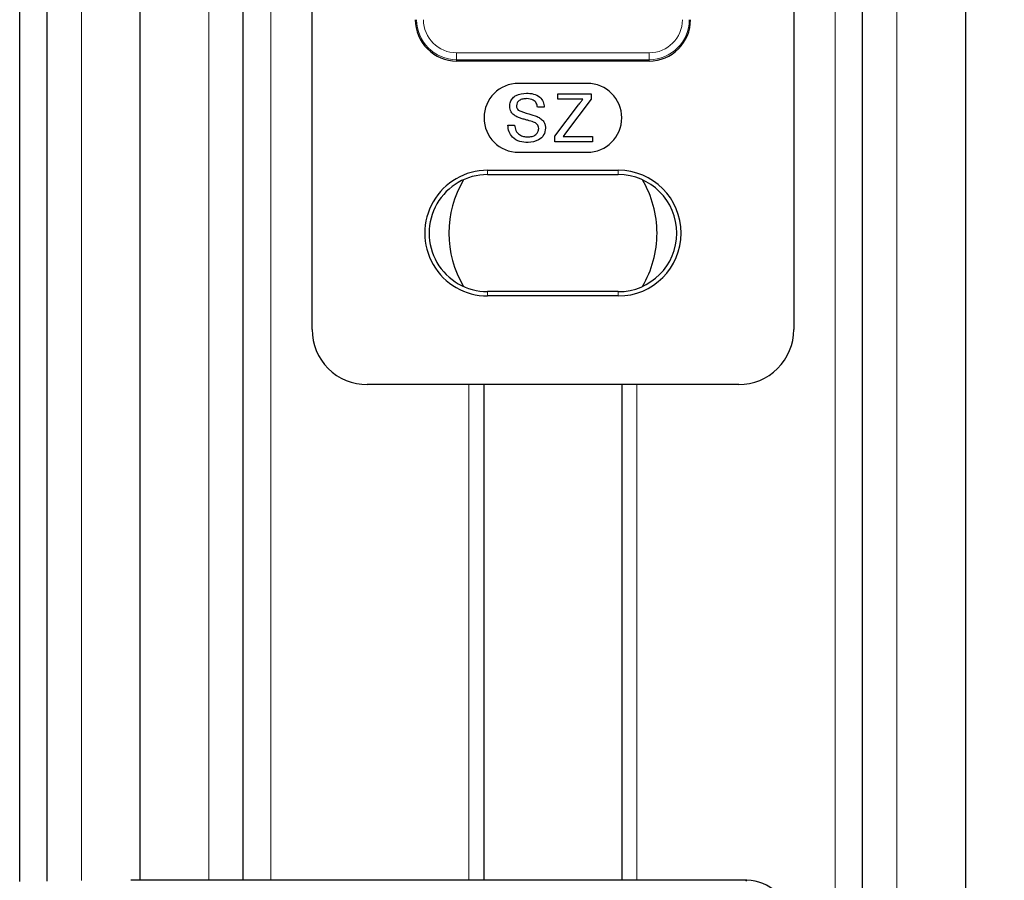
# Model space of a CAD drawing. Units: millimetres. Extents: x 0 to 841, y 0 to 594.
# Drawn here: x 543 to 557, y 140 to 153 of the extents above; entities that cross this region are included whole.
import ezdxf

# ---------------------------------------------------------------- set-up
doc = ezdxf.new("R2010")
doc.units = ezdxf.units.MM
doc.layers.add('ZEICHNUNGSKOPF', color=7, linetype='Continuous')
doc.styles.add('SLDTEXTSTYLE0', font='TXT', dxfattribs={"width": 0.605})
doc.dimstyles.new('SLDDIMSTYLE1', dxfattribs={"dimtxt": 3.5, "dimasz": 3.5, "dimexe": 0, "dimexo": 0.0625, "dimgap": 0.875, "dimtad": 1, "dimdec": 1, "dimlfac": 5, "dimrnd": 1e-09, "dimzin": 12, "dimdsep": 46, "dimtxsty": 'SLDTEXTSTYLE0', "dimsah": 1, "dimcen": 0.09, "dimadec": 0, "dimazin": 3, "dimtfac": 1, "dimtofl": 0, "dimtmove": 0, "dimatfit": 3, "dimfxl": 1, "dimfrac": 2, "dimtolj": 1, "dimtzin": 12, "dimarcsym": 0})

# ---------------------------------------------------------------- blocks, each defined once
blk = doc.blocks.new('_D_2')
at = {"layer": 'ZEICHNUNGSKOPF'}
for p, q in [((571.948, 366.917), (571.948, 43.409)), ((550.742, 81.382), (550.742, 43.409)), ((571.948, 44.409), (550.742, 44.409))]:
    blk.add_line(p, q, dxfattribs=at)
for points in [[(550.742, 44.409), (554.242, 44.009), (554.242, 44.809)], [(571.948, 44.409), (568.448, 44.809), (568.448, 44.009)]]:
    blk.add_solid(points, dxfattribs=at)
at = {"layer": 'ZEICHNUNGSKOPF', "insert": (558.404, 48.921), "char_height": 3.5, "attachment_point": 1, "style": 'SLDTEXTSTYLE0'}
blk.add_mtext('V2', dxfattribs=at)

msp = doc.modelspace()

# ---------------------------------------------------------------- linework, layer by layer
at = {"color": 7, "linetype": 'Continuous', "lineweight": 18}
for p, q in [((554.84822151, 130.29671638), (554.84822151, 353.6967191)), ((555.74822184, 130.29671638), (555.74822184, 353.6967191)), ((545.74821946, 140.49671619), (545.74821946, 235.12239187)), ((546.64821979, 140.49671619), (546.64821979, 235.13810365)), ((543.89822241, 140.49396245), (543.89822241, 235.09009807)), ((549.34822079, 152.51563518), (552.1482205, 152.51563518)), ((549.34822079, 152.51563518), (549.34822079, 152.41569607)), ((549.34822079, 152.41569607), (549.34822079, 152.39671497)), ((552.1482205, 152.41569607), (549.34822079, 152.41569607)), ((552.1482205, 152.51563518), (552.1482205, 152.41569607)), ((552.1482205, 152.41569607), (552.1482205, 152.39671497)), ((549.79822394, 150.74671535), (549.79822394, 150.80960421)), ((551.69822332, 150.74671535), (551.69822332, 150.80960421)), ((549.79822394, 149.04671638), (549.79822394, 148.98382752)), ((551.69822332, 149.04671638), (551.69822332, 148.98382752)), ((549.52822086, 140.49671619), (549.52822086, 147.69671588)), ((551.96822044, 140.49671619), (551.96822044, 147.69671588)), ((553.55416294, 140.48256903), (553.56831309, 140.49671619))]:
    msp.add_line(p, q, dxfattribs=at)
at = {"color": 7, "linetype": 'Continuous', "lineweight": 25}
for p, q in [((555.24822232, 130.29671638), (555.24822232, 353.6967191)), ((556.74822089, 130.29671638), (556.74822089, 353.6967191)), ((546.24821898, 140.49671619), (546.24821898, 235.13111799)), ((542.99822208, 140.47816424), (542.99822208, 235.07439225)), ((543.39822289, 140.48518567), (543.39822289, 235.08137195)), ((544.74822041, 140.49671619), (544.74822041, 235.10493963)), ((547.24822399, 148.49622874), (547.24822399, 165.29720305)), ((554.24822327, 165.29720305), (554.24822327, 148.49622874)), ((552.1482205, 152.39671497), (549.34822079, 152.39671497)), ((551.24822017, 152.07171469), (550.24822112, 152.07171469)), ((550.82180854, 151.84094636), (550.82180854, 151.92171662)), ((550.82180854, 151.92171662), (551.30642411, 151.92171662)), ((551.18260738, 151.84094636), (550.82180854, 151.84094636)), ((551.30642411, 151.84094636), (550.93244668, 151.34749739)), ((551.30642411, 151.92171662), (551.30642411, 151.84094636)), ((550.62258002, 151.72427921), (550.5238628, 151.72427921)), ((550.77693817, 151.30585162), (551.12160798, 151.7605993)), ((550.09309408, 151.46402447), (550.19181129, 151.46402447)), ((550.77693817, 151.22171669), (550.77693817, 151.30585162)), ((550.93244668, 151.34749739), (550.89837071, 151.30248396)), ((550.89837071, 151.30248396), (551.32437703, 151.30248396)), ((551.32437703, 151.30248396), (551.32437703, 151.22171669)), ((551.32437703, 151.22171669), (550.77693817, 151.22171669)), ((550.24822112, 151.07171564), (551.24822017, 151.07171564)), ((549.79822394, 150.80960421), (551.69822332, 150.80960421)), ((549.79822394, 150.74671535), (551.69822332, 150.74671535)), ((551.69822332, 149.04671638), (549.79822394, 149.04671638)), ((551.69822332, 148.98382752), (549.79822394, 148.98382752)), ((553.44871041, 147.69671588), (548.04773685, 147.69671588)), ((549.7482216, 140.49671619), (549.7482216, 147.69671588)), ((551.74821969, 147.69671588), (551.74821969, 140.49671619)), ((553.56831309, 140.49671619), (544.61374637, 140.49671619))]:
    msp.add_line(p, q, dxfattribs=at)
for centre, radius, start, end in [((549.3482155, 152.99670791), 0.59999294, 179.999209983, 270.000505426), ((552.1482258, 152.99670791), 0.59999294, 269.999494574, 0.000790017), ((550.24822112, 151.57171516), 0.49999952, 90, 270), ((551.24822017, 151.57171516), 0.49999952, 270, 90), ((549.79821977, 149.89671587), 0.91288835, 89.999738569, 270.000261431), ((549.79821947, 149.89671587), 0.84999949, 89.999698669, 270.000301331), ((551.69822152, 149.89671587), 0.91288835, 270.000112666, 89.999887334), ((551.69822183, 149.89671587), 0.84999949, 270.000100444, 89.999899556), ((550.74823288, 149.89671587), 1.51303456, 149.198373546, 210.801626454), ((550.74822238, 149.89670837), 1.51302641, 0.000227389, 30.802141018), ((550.74821751, 149.8967247), 1.51303129, 329.197909857, 359.999608878), ((548.04756696, 148.49605885), 0.79934299, 179.987822477, 270.012177523), ((553.44887092, 148.49606822), 0.79935236, 269.988494525, 0.011505475), ((553.56834226, 139.89683653), 0.59987966, 359.997214092, 90.002785908)]:
    msp.add_arc(centre, radius, start, end, dxfattribs=at)
at = {"color": 7, "linetype": 'Continuous', "lineweight": 18}
for centre, radius, start, end in [((549.34822205, 152.99671745), 0.58102138, 180.000124267, 269.999875733), ((549.34822084, 152.99671624), 0.48108106, 180.000006115, 269.999993885), ((552.14821924, 152.99671745), 0.58102138, 270.000124267, 359.999875733), ((552.14822045, 152.99671624), 0.48108106, 270.000006115, 359.999993885)]:
    msp.add_arc(centre, radius, start, end, dxfattribs=at)
at = {"color": 7, "linetype": 'Continuous', "lineweight": 25}
for points, knots in [([(550.12001749, 151.73900454), (550.12236204, 151.7605689), (550.12705207, 151.80370632), (550.16195281, 151.86029684), (550.23776335, 151.91867351), (550.31139511, 151.92573711), (550.36302563, 151.9306901)], [0, 0, 0, 0, 0.1870242221, 0.3741238972, 0.5611362347, 1, 1, 1, 1]), ([(550.36695358, 151.84991984), (550.34789889, 151.84923549), (550.3099079, 151.84787104), (550.25935046, 151.82827492), (550.22488907, 151.79039424), (550.22078448, 151.76042165), (550.21873471, 151.74545376)], [0, 0, 0, 0, 0.28129052605, 0.56083359651, 0.7806864535, 1, 1, 1, 1]), ([(550.36302563, 151.9306901), (550.39771885, 151.92850873), (550.46692681, 151.92415723), (550.55649167, 151.88015139), (550.61131894, 151.80578832), (550.61882409, 151.75146508), (550.62258002, 151.72427921)], [0, 0, 0, 0, 0.2807935519, 0.5601426531, 0.7798749745, 1, 1, 1, 1]), ([(550.5238628, 151.72427921), (550.52009757, 151.74520086), (550.51259296, 151.78690042), (550.4561398, 151.84413716), (550.40080129, 151.84772521), (550.36695358, 151.84991984)], [0, 0, 0, 0, 0.28111228133, 0.56029341872, 1, 1, 1, 1]), ([(551.12160798, 151.7605993), (551.13298812, 151.7756016), (551.15331038, 151.80239221), (551.17365529, 151.82916562), (551.18260738, 151.84094636)], [0, 0, 0, 0, 0.5599835825, 1, 1, 1, 1]), ([(550.22336003, 151.58770113), (550.20763624, 151.59662346), (550.17622327, 151.61444848), (550.13118792, 151.66361366), (550.12424625, 151.71046405), (550.12001749, 151.73900454)], [0, 0, 0, 0, 0.2814432536, 0.5622670584, 1, 1, 1, 1]), ([(550.21873471, 151.74545376), (550.2199386, 151.73240391), (550.22208999, 151.70908358), (550.23718587, 151.69140135), (550.24383422, 151.68361394)], [0, 0, 0, 0, 0.5595912845, 1, 1, 1, 1]), ([(550.46721455, 151.51015847), (550.43956881, 151.51903516), (550.39402694, 151.53365807), (550.3294525, 151.54992005), (550.27519498, 151.56548932), (550.24063469, 151.58029876), (550.22336003, 151.58770113)], [0, 0, 0, 0, 0.339951729, 0.5600152825, 0.7800775353, 1, 1, 1, 1]), ([(550.24383422, 151.68361394), (550.29446917, 151.66435913), (550.38515144, 151.62987562), (550.47806272, 151.60198308), (550.51909443, 151.5896651)], [0, 0, 0, 0, 0.558377577, 1, 1, 1, 1]), ([(550.51909443, 151.5896651), (550.53762791, 151.58027404), (550.57463907, 151.56152019), (550.61479344, 151.51852018), (550.63719503, 151.46928263), (550.63941603, 151.43670844), (550.64052698, 151.42041473)], [0, 0, 0, 0, 0.280381111, 0.5599181423, 0.7798697591, 1, 1, 1, 1]), ([(550.38630124, 151.21274023), (550.34548302, 151.21482106), (550.26414812, 151.21896734), (550.16175678, 151.27754039), (550.10405213, 151.3683973), (550.09674856, 151.43213308), (550.09309408, 151.46402447)], [0, 0, 0, 0, 0.2808172217, 0.559559934, 0.7796175462, 1, 1, 1, 1]), ([(550.19181129, 151.46402447), (550.19579205, 151.43731977), (550.20371677, 151.38415731), (550.25560263, 151.32595432), (550.31912415, 151.29788909), (550.36100271, 151.29497067), (550.38195607, 151.29351048)], [0, 0, 0, 0, 0.2806370878, 0.5586791901, 0.7791912366, 1, 1, 1, 1]), ([(550.38195607, 151.29351048), (550.40295004, 151.29483407), (550.44486254, 151.2974765), (550.49900723, 151.32320042), (550.53468551, 151.36631589), (550.53943571, 151.39920767), (550.54180976, 151.41564636)], [0, 0, 0, 0, 0.2809135089, 0.5608175568, 0.7805049323, 1, 1, 1, 1]), ([(550.64052698, 151.42041473), (550.63492284, 151.38632085), (550.6237108, 151.31811019), (550.52879079, 151.22912265), (550.44034061, 151.21895329), (550.38630124, 151.21274023)], [0, 0, 0, 0, 0.2799439749, 0.5600758774, 1, 1, 1, 1]), ([(550.54180976, 151.41564636), (550.54067922, 151.42771864), (550.53841886, 151.45185555), (550.51276807, 151.48867522), (550.48449516, 151.50200885), (550.46721455, 151.51015847)], [0, 0, 0, 0, 0.2800779053, 0.5599782672, 1, 1, 1, 1])]:
    msp.add_open_spline(points, degree=3, knots=knots, dxfattribs=at)

# ---------------------------------------------------------------- dimensions: what is measured, and where the dimension line sits
at = {"layer": 'ZEICHNUNGSKOPF'}
dim = msp.add_linear_dim(base=(550.74204556, 44.4092314), p1=(571.94822122, 366.91671569), p2=(550.74204556, 81.38226914), dimstyle='SLDDIMSTYLE1', dxfattribs=at)
dim.commit()
dim.dimension.update_dxf_attribs({"geometry": '_D_2', "text_midpoint": (561.34513339, 44.4092314), "dimtype": 160})

doc.saveas('drawing.dxf')
